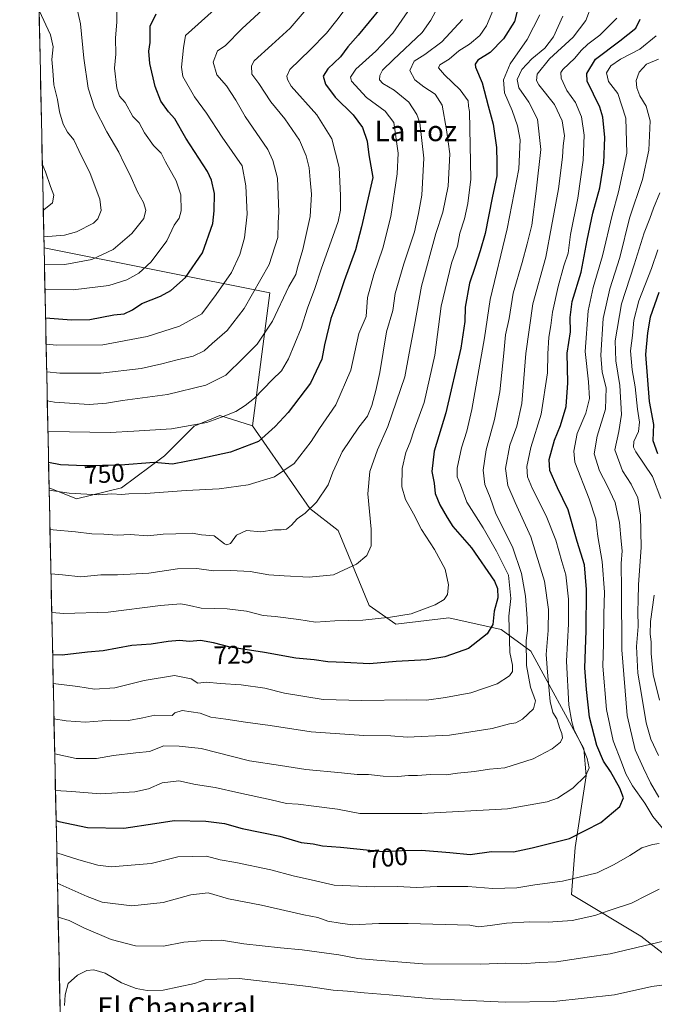
# Model space of a CAD drawing. Units: metres. Extents: x 644967 to 648433, y 4729953 to 4732339.
# Drawn here: x 644986 to 645235, y 4730816 to 4731202 of the extents above; entities that cross this region are included whole.
import ezdxf
from ezdxf.enums import TextEntityAlignment as Align

# ---------------------------------------------------------------- set-up
doc = ezdxf.new("R2010")
doc.units = ezdxf.units.M
doc.header["$MEASUREMENT"] = 0
for name, color, linetype, lineweight in [('Arbolado forestal CxS', 92, 'Continuous', 0), ('Curva de nivel maestra', 36, 'Continuous', 30), ('Curva de nivel normal', 36, 'Continuous', 0), ('Matorral CxS', 135, 'Continuous', 0), ('Municipio CxS', 142, 'Continuous', 0), ('Rótulo de curva de nivel directora', 19, 'Continuous', 0), ('Texto cartográfico', 19, 'Continuous', 0)]:
    doc.layers.add(name, color=color, linetype=linetype, lineweight=lineweight)
doc.styles.add('Arial', font='txt', dxfattribs={"height": 0.2})

# ---------------------------------------------------------------- blocks, each defined once
blk = doc.blocks.new('*U195')
at = {"layer": 'Curva de nivel normal', "color": 36, "linetype": 'Continuous', "lineweight": 0}
for points in [[(645236.9, 4731186.75, 690), (645232.24, 4731184.76, 690), (645229.27, 4731181.71, 690), (645228.2, 4731178.4, 690), (645228.38, 4731175.52, 690), (645229.58, 4731172.34, 690), (645232.1, 4731168.32, 690), (645233.6, 4731162.6, 690), (645233.13, 4731151.01, 690), (645230.67, 4731139.57, 690), (645225.6, 4731124.34, 690), (645221.74, 4731108.94, 690), (645217.76, 4731096.61, 690), (645215.19, 4731084.95, 690), (645214.23, 4731070.61, 690), (645214.85, 4731063.91, 690), (645216.39, 4731057.79, 690), (645216.07, 4731049.46, 690), (645212.86, 4731038.83, 690), (645211.74, 4731031.94, 690), (645213.72, 4731025.21, 690), (645216.95, 4731019.17, 690), (645219.85, 4731012.79, 690), (645220.87, 4731008.52, 690), (645221.6, 4731004.92, 690), (645222.25, 4730997.61, 690), (645222.64, 4730993.76, 690), (645222.21, 4730988.87, 690), (645222.36, 4730978.69, 690), (645222.5, 4730954.9, 690), (645224.65, 4730929.23, 690), (645227.72, 4730915.72, 690), (645231.06, 4730908.48, 690), (645233.81, 4730902.75, 690), (645237.09, 4730897.09, 690)], [(645237.16, 4730861.07, 690), (645232.53, 4730858.63, 690), (645226.28, 4730855.56, 690), (645217.95, 4730852.83, 690), (645211.98, 4730850.7, 690), (645203.08, 4730848.76, 690), (645193.68, 4730848.11, 690), (645186.3, 4730848.24, 690), (645177.26, 4730847.71, 690), (645170.86, 4730846.77, 690), (645166.35, 4730846.19, 690), (645162.95, 4730846.93, 690), (645138.7, 4730847.59, 690), (645127.26, 4730847.52, 690), (645116.85, 4730847.08, 690), (645112.04, 4730847.7, 690), (645107.2, 4730848.52, 690), (645103.23, 4730849.89, 690), (645097.74, 4730850.93, 690), (645081.23, 4730854.78, 690), (645068.17, 4730857.25, 690), (645060.29, 4730859.62, 690), (645053.47, 4730858.84, 690), (645042.59, 4730855.84, 690), (645030.32, 4730854.54, 690), (645018.66, 4730855.96, 690), (645012.82, 4730858.13, 690), (645002.25, 4730862.82, 690), (645001.11, 4730863.4, 690)]]:
    blk.add_polyline3d(points, dxfattribs=at)
blk = doc.blocks.new('*U197')
at = {"layer": 'Curva de nivel normal', "color": 36, "linetype": 'Continuous', "lineweight": 0}
blk.add_polyline3d([(644996.67, 4731074.98, 770), (645000.91, 4731074.5, 770), (645018.96, 4731074.67, 770), (645036.3, 4731077.9, 770), (645049, 4731081.99, 770), (645057.78, 4731086.76, 770), (645063.4, 4731094.4, 770), (645069.35, 4731103.03, 770), (645072.68, 4731110.13, 770), (645074.54, 4731116.6, 770), (645075.53, 4731125.94, 770), (645075.04, 4731137.1, 770), (645073.53, 4731144.85, 770), (645065.72, 4731156.12, 770), (645059.54, 4731165.62, 770), (645054.85, 4731171.94, 770), (645050.28, 4731179.94, 770), (645049.83, 4731183.6, 770), (645050.56, 4731191.27, 770), (645051.33, 4731196.07, 770), (645062.66, 4731206.07, 770)], dxfattribs=at)
blk = doc.blocks.new('*U200')
at = {"layer": 'Curva de nivel normal', "color": 36, "linetype": 'Continuous', "lineweight": 0}
blk.add_polyline3d([(645190.33, 4731204.13, 720), (645185.33, 4731194.43, 720), (645178.74, 4731184.94, 720), (645176.07, 4731178.6, 720), (645176.44, 4731173.6, 720), (645179.51, 4731166.6, 720), (645181.66, 4731160.56, 720), (645182.62, 4731155.12, 720), (645182.16, 4731143.78, 720), (645177.54, 4731120.19, 720), (645170.84, 4731092.46, 720), (645168.67, 4731077.36, 720), (645165.99, 4731062.61, 720), (645163.73, 4731049.28, 720), (645161.76, 4731040.74, 720), (645159.68, 4731034.21, 720), (645157.91, 4731026.24, 720), (645157.95, 4731022.89, 720), (645159.22, 4731019.66, 720), (645161.68, 4731012.95, 720), (645168.19, 4731002.81, 720), (645173.3, 4730993.74, 720), (645178.08, 4730984.32, 720), (645178.96, 4730975.12, 720), (645178.21, 4730968.23, 720), (645178.56, 4730953.95, 720), (645179.58, 4730948.95, 720), (645179.64, 4730946.4, 720), (645178.42, 4730944.71, 720), (645173.62, 4730941.66, 720), (645163.28, 4730938.06, 720), (645153.36, 4730936.3, 720), (645145.93, 4730935.16, 720), (645138.14, 4730935.32, 720), (645120.53, 4730935.07, 720), (645105.34, 4730935.48, 720), (645090.2, 4730937.97, 720), (645082.51, 4730939.88, 720), (645073.18, 4730941.27, 720), (645064.94, 4730941.81, 720), (645059.6, 4730942.26, 720), (645056.24, 4730941.9, 720), (645053.52, 4730943.52, 720), (645047.06, 4730944.86, 720), (645035.17, 4730942.96, 720), (645023.62, 4730940.09, 720), (645015.62, 4730939.47, 720), (645009.18, 4730940.52, 720), (644999.46745, 4730941.79757, 720)], dxfattribs=at)
blk = doc.blocks.new('*U201')
at = {"layer": 'Curva de nivel normal', "color": 36, "linetype": 'Continuous', "lineweight": 0}
for points in [[(644989.44, 4731420.12, 795), (644995.08, 4731419.07, 795), (645001.27, 4731419.03, 795), (645004.9, 4731418.64, 795), (645007.74, 4731418.74, 795), (645010.65, 4731418.36, 795), (645013.26, 4731418.48, 795), (645016.95, 4731417.92, 795), (645020.51, 4731416.3, 795), (645022.52, 4731416.73, 795), (645024.89, 4731419.14, 795), (645027.12, 4731420.31, 795), (645028.86, 4731419.21, 795), (645030.81, 4731415.24, 795), (645033.2, 4731413.52, 795), (645039.18, 4731412.58, 795), (645047.18, 4731412.58, 795), (645055.88, 4731410.7, 795), (645062.06, 4731411.62, 795), (645063.77, 4731411.07, 795), (645063.32, 4731408.66, 795), (645064.99, 4731407, 795), (645070.68, 4731404.75, 795), (645075.82, 4731403.5, 795), (645078.79, 4731402.58, 795), (645080.94, 4731402.75, 795), (645083.27, 4731402.16, 795), (645086.74, 4731401.52, 795), (645104.95, 4731393.68, 795), (645108.65, 4731390.82, 795), (645108.9, 4731388.23, 795), (645107.28, 4731384.32, 795), (645106.1, 4731379.84, 795), (645103.06, 4731374.07, 795), (645101.9, 4731369.6, 795), (645100.41, 4731366.28, 795), (645097.22, 4731362.31, 795), (645091.77, 4731348.96, 795), (645090.18, 4731341.64, 795), (645088.26, 4731333.86, 795), (645087.04, 4731325.6, 795), (645086.65, 4731321.27, 795), (645085.05, 4731314.8, 795), (645083.82, 4731309.17, 795), (645080.45, 4731299.03, 795), (645077.45, 4731291.27, 795), (645076.24, 4731285.94, 795), (645074.55, 4731280.94, 795), (645070.78, 4731277.6, 795), (645061.2, 4731272.94, 795), (645056.69, 4731270.46, 795), (645052.73, 4731269.15, 795), (645046.1, 4731266.57, 795), (645033.21, 4731262.35, 795), (645020.99, 4731258.78, 795), (645015.08, 4731256.79, 795), (645004.31, 4731250.24, 795), (644994.42, 4731242.6, 795), (644993.18, 4731241.44, 795)], [(644995.19, 4731145.74, 795), (644996.49, 4731142.6, 795), (644998.46, 4731136.8, 795), (644999.76, 4731133.39, 795), (644999.23, 4731130.37, 795), (644995.82, 4731127.66, 795), (644995.57, 4731127.59, 795)]]:
    blk.add_polyline3d(points, dxfattribs=at)
blk = doc.blocks.new('*U203')
at = {"layer": 'Curva de nivel normal', "color": 36, "linetype": 'Continuous', "lineweight": 0}
blk.add_polyline3d([(644997.14, 4731052.67, 760), (645000.02, 4731052.21, 760), (645013.55, 4731051.24, 760), (645020.34, 4731051.74, 760), (645026.59, 4731052.83, 760), (645044.33, 4731055.14, 760), (645059.36, 4731058.87, 760), (645067.24, 4731062.76, 760), (645074.16, 4731069.53, 760), (645079.5, 4731074.95, 760), (645085.47, 4731083.94, 760), (645091.96, 4731097.57, 760), (645094.64, 4731102.26, 760), (645095.24, 4731104.97, 760), (645097.4, 4731112.08, 760), (645100.3, 4731124.97, 760), (645100.85, 4731133.8, 760), (645100.25, 4731139.38, 760), (645099.9, 4731144.15, 760), (645098.75, 4731148.89, 760), (645096.04, 4731155.03, 760), (645090.34, 4731163.32, 760), (645084.8, 4731169.98, 760), (645080.1, 4731177.18, 760), (645077.38, 4731180.9, 760), (645077.27, 4731184.19, 760), (645078.24, 4731186.14, 760), (645085.28, 4731192.38, 760), (645092.38, 4731198.94, 760), (645097.95, 4731205.37, 760)], dxfattribs=at)
blk = doc.blocks.new('*U206')
at = {"layer": 'Curva de nivel normal', "color": 36, "linetype": 'Continuous', "lineweight": 0}
blk.add_polyline3d([(645160.01, 4731202.27, 735), (645151.95, 4731193.59, 735), (645145.24, 4731188.59, 735), (645141.04, 4731185.93, 735), (645139.3, 4731182.3, 735), (645141.27, 4731178.67, 735), (645144.86, 4731175.84, 735), (645149.31, 4731173.09, 735), (645152.05, 4731168.74, 735), (645153.76, 4731159.01, 735), (645155, 4731149.56, 735), (645154.38, 4731136.86, 735), (645152.26, 4731126.66, 735), (645149.62, 4731118.3, 735), (645143.98, 4731097.64, 735), (645141.18, 4731082.4, 735), (645139.14, 4731071.32, 735), (645137.34, 4731062.04, 735), (645130.72, 4731042.66, 735), (645126.73, 4731033.39, 735), (645123.69, 4731024.95, 735), (645122.86, 4731016.24, 735), (645124.23, 4731002.33, 735), (645124.13, 4730995.75, 735), (645122.45, 4730991.99, 735), (645118.4, 4730988.6, 735), (645113.56, 4730986.42, 735), (645109.42, 4730984.43, 735), (645099.83, 4730983.48, 735), (645090.04, 4730984.01, 735), (645084.05, 4730984.38, 735), (645076.77, 4730985.76, 735), (645069.12, 4730986.11, 735), (645062.34, 4730986, 735), (645055.81, 4730986.94, 735), (645048.19, 4730986.73, 735), (645036.95, 4730985.08, 735), (645024.7, 4730984.44, 735), (645018.09, 4730984.4, 735), (645010.24, 4730983.64, 735), (645003.1, 4730984.44, 735), (644998.565431, 4730984.811476, 735)], dxfattribs=at)
blk = doc.blocks.new('*U208')
at = {"layer": 'Curva de nivel normal', "color": 36, "linetype": 'Continuous', "lineweight": 0}
for points in [[(644989.05, 4731438.35, 790), (644994.31, 4731439.09, 790), (644998.1, 4731438.55, 790), (645002.83, 4731436.22, 790), (645007.48, 4731435.06, 790), (645012.34, 4731435.04, 790), (645018.25, 4731434.42, 790), (645022.19, 4731433.48, 790), (645027.16, 4731433.15, 790), (645033.46, 4731431.03, 790), (645039.69, 4731429.66, 790), (645043.22, 4731428.48, 790), (645047.34, 4731427.88, 790), (645053.63, 4731426.06, 790), (645062.28, 4731424.75, 790), (645069.32, 4731422.45, 790), (645077.23, 4731420.55, 790), (645084.73, 4731418.72, 790), (645091.66, 4731417.78, 790), (645100.63, 4731415.45, 790), (645108.95, 4731413.88, 790), (645116.2, 4731411.2, 790), (645120.09, 4731407.89, 790), (645121.09, 4731402.85, 790), (645118.76, 4731396.86, 790), (645114.96, 4731391.66, 790), (645111.52, 4731385.04, 790), (645110.06, 4731380.3, 790), (645107.72, 4731374.94, 790), (645104.53, 4731365.27, 790), (645101.61, 4731356.94, 790), (645099.24, 4731345.6, 790), (645097.49, 4731336.94, 790), (645095.94, 4731325.94, 790), (645094.5, 4731319.6, 790), (645093.15, 4731311.94, 790), (645090.53, 4731301.76, 790), (645086.53, 4731288.25, 790), (645080.57, 4731277, 790), (645076.87, 4731271.76, 790), (645066.33, 4731261.57, 790), (645057.51, 4731257.15, 790), (645040.65, 4731251.65, 790), (645034.06, 4731250.03, 790), (645027.64, 4731248.04, 790), (645021.04, 4731244.49, 790), (645015.05, 4731239.17, 790), (645009.68, 4731232.81, 790), (645005.05, 4731227.88, 790), (645000.28, 4731221.61, 790), (644993.96, 4731214.49, 790), (644993.76, 4731214.14, 790)], [(644993.93, 4731205.87, 790), (644998.36, 4731196.27, 790), (644999.46, 4731191.6, 790), (644998.89, 4731186.68, 790), (644999.27, 4731182.32, 790), (644999.76, 4731176.74, 790), (645001.12, 4731170.99, 790), (645001.91, 4731166.1, 790), (645003.37, 4731161.24, 790), (645005.06, 4731158.05, 790), (645007.5, 4731155.15, 790), (645009.46, 4731150.91, 790), (645013.98, 4731141.89, 790), (645017.77, 4731131.87, 790), (645018.29, 4731127.34, 790), (645017.02, 4731124.14, 790), (645015.29, 4731122.34, 790), (645008.61, 4731119, 790), (645003.88, 4731117.73, 790), (644995.79, 4731117.07, 790)]]:
    blk.add_polyline3d(points, dxfattribs=at)
blk = doc.blocks.new('*U210')
at = {"layer": 'Curva de nivel normal', "color": 36, "linetype": 'Continuous', "lineweight": 0}
blk.add_polyline3d([(645220.52, 4731202.88, 705), (645213.92, 4731196.15, 705), (645209.24, 4731192.6, 705), (645206.62, 4731190.14, 705), (645204.09, 4731187.1, 705), (645199.35, 4731182.72, 705), (645198.61, 4731181.54, 705), (645198.75, 4731179.24, 705), (645200.95, 4731174.46, 705), (645204.36, 4731169.72, 705), (645206.77, 4731164.09, 705), (645207.78, 4731157, 705), (645207.32, 4731147.12, 705), (645205.28, 4731132.27, 705), (645202.42, 4731117.94, 705), (645201.51, 4731110.6, 705), (645199.84, 4731105.6, 705), (645197.5, 4731097.58, 705), (645195.28, 4731087.5, 705), (645194.7, 4731082.22, 705), (645193.89, 4731077.66, 705), (645193.47, 4731071.17, 705), (645193.34, 4731063.67, 705), (645190.87, 4731047.48, 705), (645186.82, 4731034.41, 705), (645185.27, 4731026.89, 705), (645185.54, 4731022.86, 705), (645187.51, 4731018.17, 705), (645192.84, 4731007.5, 705), (645196.7, 4730998.03, 705), (645198.96, 4730989.62, 705), (645200.52, 4730984.36, 705), (645201.66, 4730974.88, 705), (645201.66, 4730965.18, 705), (645200.87, 4730950.56, 705), (645201.77, 4730933.2, 705), (645202.86, 4730926.69, 705), (645203.8, 4730923.37, 705), (645206.95, 4730917.23, 705), (645208.99, 4730912.35, 705), (645209.74, 4730908.61, 705), (645208.44, 4730905.61, 705), (645203.31, 4730900.61, 705), (645197.27, 4730896.78, 705), (645193.22, 4730895.28, 705), (645177.62, 4730892.56, 705), (645144.02, 4730890.68, 705), (645119.73, 4730890.78, 705), (645110.95, 4730892.38, 705), (645101.68, 4730893.55, 705), (645095.54, 4730894.42, 705), (645091.01, 4730894.64, 705), (645084.95, 4730896.06, 705), (645072.28, 4730898.8, 705), (645062.95, 4730900.98, 705), (645055.28, 4730902.17, 705), (645048.75, 4730903.54, 705), (645042.14, 4730902.75, 705), (645036.87, 4730900.47, 705), (645031.44, 4730899.22, 705), (645017.84, 4730898.47, 705), (645006.8, 4730899.42, 705), (645000.35, 4730899.81, 705)], dxfattribs=at)
blk = doc.blocks.new('*U213')
at = {"layer": 'Curva de nivel normal', "color": 36, "linetype": 'Continuous', "lineweight": 0}
blk.add_polyline3d([(644996.2256, 4731096.3901, 780), (645007.28, 4731096.25, 780), (645021.29, 4731097.98, 780), (645028.31, 4731100.22, 780), (645033.04, 4731102.79, 780), (645037.93, 4731107.29, 780), (645044.01, 4731115.49, 780), (645046.89, 4731121.6, 780), (645048.82, 4731124.35, 780), (645049.68, 4731127.29, 780), (645049.56, 4731133.54, 780), (645047.76, 4731138.95, 780), (645043.51, 4731146.5, 780), (645041.83, 4731149.83, 780), (645038.81, 4731152.83, 780), (645035.3, 4731157.89, 780), (645033.22, 4731161.73, 780), (645030.76, 4731164.24, 780), (645027.63, 4731169.7, 780), (645025.52, 4731172.28, 780), (645024.46, 4731175.36, 780), (645023.57, 4731183.21, 780), (645023.98, 4731188.73, 780), (645023.94, 4731195.04, 780), (645024.42, 4731201.4, 780), (645024.43, 4731205.48, 780)], dxfattribs=at)
blk = doc.blocks.new('*U217')
at = {"layer": 'Curva de nivel normal', "color": 36, "linetype": 'Continuous', "lineweight": 0}
blk.add_polyline3d([(645138.56, 4731205.5, 745), (645132.68, 4731196.99, 745), (645126.03, 4731189.9, 745), (645118.24, 4731182.86, 745), (645116.12, 4731179.67, 745), (645116.48, 4731178.07, 745), (645122.38, 4731171.77, 745), (645129.71, 4731166.36, 745), (645133.04, 4731161.86, 745), (645134.73, 4731149.88, 745), (645134.38, 4731141.7, 745), (645131.97, 4731124.98, 745), (645128.81, 4731112.53, 745), (645125.26, 4731102.29, 745), (645122.82, 4731093.28, 745), (645122.25, 4731085.74, 745), (645119.31, 4731079.1, 745), (645116.23, 4731064.74, 745), (645110.32, 4731051.05, 745), (645103.87, 4731041.76, 745), (645100.7, 4731036.66, 745), (645093.99, 4731028.03, 745), (645086.26, 4731022.81, 745), (645075.96, 4731019.68, 745), (645064.57, 4731018.16, 745), (645051.56, 4731017.54, 745), (645035.62, 4731016.3, 745), (645029.19, 4731016.12, 745), (645026.23, 4731015.94, 745), (645022.52, 4731016.21, 745), (645017.28, 4731015.74, 745), (645005.78, 4731016.48, 745), (644997.8773, 4731017.6281, 745)], dxfattribs=at)
blk = doc.blocks.new('*U221')
at = {"layer": 'Curva de nivel normal', "color": 36, "linetype": 'Continuous', "lineweight": 0}
for points in [[(645236.63, 4731111.94, 680), (645234.11, 4731104.6, 680), (645229.21, 4731091.95, 680), (645227.21, 4731084.31, 680), (645226.74, 4731078.38, 680), (645225.91, 4731072.32, 680), (645226.52, 4731064.86, 680), (645227.74, 4731058.22, 680), (645228.65, 4731049.43, 680), (645229.48, 4731044.36, 680), (645229.06, 4731040.62, 680), (645227.18, 4731036.7, 680), (645227.07, 4731034.47, 680), (645228.07, 4731032.61, 680), (645234.56, 4731022.95, 680), (645237.81, 4731014.29, 680)], [(645235.27, 4730976.37, 680), (645233.82, 4730966.06, 680), (645233.64, 4730961.08, 680), (645234.1, 4730958.04, 680), (645234.05, 4730953.51, 680), (645234.81, 4730945.31, 680), (645237.25, 4730935.25, 680)], [(645239.16, 4730823.55, 680), (645234.32, 4730822.82, 680), (645219.64, 4730819.63, 680), (645195.91, 4730816.92, 680), (645176.92, 4730816.66, 680), (645148.33, 4730818.02, 680), (645131.29, 4730819.62, 680), (645121.49, 4730820.31, 680), (645114.93, 4730821.05, 680), (645109.27, 4730821.36, 680), (645099.56, 4730822.82, 680), (645072.44, 4730825.95, 680), (645059.38, 4730825.57, 680), (645054.95, 4730824.04, 680), (645042.6, 4730821.43, 680), (645036.27, 4730821.26, 680), (645032, 4730821.99, 680), (645026.31, 4730824.3, 680), (645019.8, 4730828.02, 680), (645015.35, 4730829.44, 680), (645012.62, 4730829.16, 680), (645008.93, 4730827.31, 680), (645005.38, 4730824, 680), (645004.18, 4730819.54, 680), (645003.84, 4730815.37, 680)]]:
    blk.add_polyline3d(points, dxfattribs=at)
blk = doc.blocks.new('*U229')
at = {"layer": 'Curva de nivel normal', "color": 36, "linetype": 'Continuous', "lineweight": 0}
for points in [[(645001.39, 4730850.05, 685), (645005.66, 4730848.72, 685), (645011.54, 4730845.81, 685), (645022.16, 4730841.26, 685), (645031.78, 4730838.75, 685), (645042.69, 4730838.69, 685), (645050.71, 4730840.19, 685), (645057.43, 4730840.75, 685), (645065.43, 4730841.05, 685), (645074.28, 4730839.61, 685), (645088.64, 4730837.96, 685), (645097.09, 4730837.24, 685), (645111.5, 4730835.28, 685), (645118.96, 4730833.8, 685), (645126.44, 4730833.17, 685), (645144.49, 4730831.79, 685), (645167.28, 4730831.61, 685), (645176.95, 4730831.98, 685), (645183.28, 4730831.67, 685), (645190.28, 4730832.22, 685), (645196.95, 4730832.48, 685), (645208.95, 4730834.29, 685), (645217.95, 4730835.7, 685), (645233.95, 4730839.46, 685), (645241.62, 4730841.29, 685)], [(645236.95, 4730913.52, 685), (645233.9, 4730919.94, 685), (645232.12, 4730926.28, 685), (645230.09, 4730938.28, 685), (645228.8, 4730945.78, 685), (645228.29, 4730956.26, 685), (645228.96, 4730964.11, 685), (645228.82, 4730969.99, 685), (645229, 4730974.45, 685), (645229.04, 4730980.58, 685), (645230.07, 4730995.12, 685), (645229.83, 4731007.82, 685), (645228.78, 4731014.56, 685), (645226.17, 4731019.98, 685), (645222.81, 4731025.22, 685), (645219.84, 4731033.5, 685), (645221.29, 4731040.62, 685), (645222.36, 4731047.35, 685), (645221.71, 4731058.7, 685), (645220.13, 4731068.35, 685), (645219.97, 4731076.22, 685), (645222.36, 4731090.8, 685), (645227.36, 4731106.07, 685), (645231.31, 4731118.6, 685), (645233.51, 4731124.27, 685), (645234.94, 4731128.28, 685), (645237.47, 4731134.32, 685)]]:
    blk.add_polyline3d(points, dxfattribs=at)
blk = doc.blocks.new('*U235')
at = {"layer": 'Curva de nivel normal', "color": 36, "linetype": 'Continuous', "lineweight": 0}
blk.add_polyline3d([(645172.57, 4731207.32, 730), (645169.4, 4731199.8, 730), (645166.85, 4731195.99, 730), (645162.75, 4731192.6, 730), (645158.58, 4731189.98, 730), (645154.76, 4731186.77, 730), (645151.08, 4731184.53, 730), (645150.55, 4731183.31, 730), (645152.96, 4731180.62, 730), (645159.1, 4731174.75, 730), (645162.28, 4731170.36, 730), (645162.42, 4731168.27, 730), (645162.78, 4731166.27, 730), (645163.24, 4731139.73, 730), (645162.17, 4731130.15, 730), (645160.78, 4731124.14, 730), (645159.02, 4731118.53, 730), (645158.02, 4731113.38, 730), (645155.76, 4731106.75, 730), (645151.64, 4731089.84, 730), (645149.19, 4731070.62, 730), (645144.99, 4731051.96, 730), (645141.05, 4731041.28, 730), (645139.48, 4731036.4, 730), (645137.75, 4731032.41, 730), (645136.38, 4731026.06, 730), (645136.18, 4731018.95, 730), (645137.64, 4731013.96, 730), (645140.76, 4731008.38, 730), (645143.9, 4731002.16, 730), (645149.08, 4730994.33, 730), (645153.26, 4730986.59, 730), (645154.55, 4730980.53, 730), (645154.09, 4730976.66, 730), (645152.82, 4730974.7, 730), (645149.28, 4730972.66, 730), (645139.9, 4730969.12, 730), (645131.75, 4730967.76, 730), (645120.87, 4730966.54, 730), (645109.95, 4730966.28, 730), (645102.4, 4730965.82, 730), (645095.8, 4730966.84, 730), (645086.57, 4730967.99, 730), (645081.77, 4730968.43, 730), (645075.25, 4730970.08, 730), (645067.74, 4730971.09, 730), (645057.44, 4730971.32, 730), (645052.87, 4730972.39, 730), (645049.47, 4730972.98, 730), (645041.56, 4730972.4, 730), (645021, 4730969.79, 730), (645003.65, 4730969.23, 730), (644998.88, 4730969.66, 730)], dxfattribs=at)
blk = doc.blocks.new('*U237')
at = {"layer": 'Curva de nivel normal', "color": 36, "linetype": 'Continuous', "lineweight": 0}
blk.add_polyline3d([(645152.84, 4731211.82, 740), (645147.65, 4731202.11, 740), (645144.15, 4731197.22, 740), (645132.87, 4731186.52, 740), (645128.68, 4731182.42, 740), (645127.61, 4731180.31, 740), (645127.41, 4731178.63, 740), (645128.8, 4731177.25, 740), (645133.2, 4731174.66, 740), (645138.94, 4731169.88, 740), (645142.11, 4731165.11, 740), (645143.27, 4731161.84, 740), (645144.79, 4731147.94, 740), (645144.08, 4731133.4, 740), (645142.78, 4731126.14, 740), (645141.19, 4731118.94, 740), (645137, 4731106.47, 740), (645133.65, 4731094.75, 740), (645132.75, 4731088.15, 740), (645130.27, 4731079.69, 740), (645127.63, 4731063.75, 740), (645126, 4731056.73, 740), (645124.52, 4731050.79, 740), (645122.8, 4731046.61, 740), (645119.36, 4731042.36, 740), (645112.88, 4731032.62, 740), (645110.73, 4731028.14, 740), (645109.14, 4731024.7, 740), (645107.3, 4731019.72, 740), (645102.77, 4731012.95, 740), (645098.3, 4731008.65, 740), (645095.14, 4731006.33, 740), (645092.95, 4731003.91, 740), (645090.95, 4731002.36, 740), (645088.95, 4731002.04, 740), (645086.28, 4731002.09, 740), (645080.95, 4731001.32, 740), (645075.29, 4731001.83, 740), (645071.3, 4730999.96, 740), (645068.96, 4730996.74, 740), (645067.52, 4730996.12, 740), (645066.62, 4730996.59, 740), (645062.62, 4730999.72, 740), (645057.62, 4731000.12, 740), (645053.93, 4731000.72, 740), (645047.55, 4731000.42, 740), (645042.6, 4731000.36, 740), (645036.62, 4730999.7, 740), (645029.62, 4731000.19, 740), (645024.62, 4730999.98, 740), (645019.27, 4731000.38, 740), (645014.56, 4731000.46, 740), (645008.27, 4731001.28, 740), (644999.42, 4731002.04, 740), (644998.2, 4731002.17, 740)], dxfattribs=at)
blk = doc.blocks.new('*U243')
at = {"layer": 'Curva de nivel normal', "color": 36, "linetype": 'Continuous', "lineweight": 0}
for points in [[(645000.86, 4730875.25, 695), (645009.5, 4730872.49, 695), (645016.93, 4730870.42, 695), (645022.18, 4730869.84, 695), (645037.86, 4730871.11, 695), (645048.41, 4730873.74, 695), (645059.62, 4730874.02, 695), (645064.91, 4730872.53, 695), (645071.12, 4730871.46, 695), (645084.89, 4730868.64, 695), (645093.56, 4730866.24, 695), (645102.32, 4730864.3, 695), (645109.66, 4730862.58, 695), (645125.67, 4730861.95, 695), (645134.54, 4730862.11, 695), (645141.98, 4730861.64, 695), (645150.1, 4730862.1, 695), (645162.14, 4730862.13, 695), (645171.96, 4730861.29, 695), (645181.28, 4730861.61, 695), (645188.38, 4730862.71, 695), (645199.3, 4730864.18, 695), (645212.85, 4730867.41, 695), (645219.48, 4730870.67, 695), (645225.63, 4730874.22, 695), (645230.38, 4730877.29, 695), (645234.54, 4730878.63, 695), (645237.19, 4730878.96, 695)], [(645238.48, 4730884.96, 695), (645234.7, 4730889.49, 695), (645231.52, 4730894.82, 695), (645226.7, 4730901.61, 695), (645224.13, 4730906.28, 695), (645222.4, 4730910.93, 695), (645219.09, 4730919.23, 695), (645216.57, 4730931.6, 695), (645215.13, 4730948.54, 695), (645215.4, 4730957.26, 695), (645215.42, 4730968.95, 695), (645215.68, 4730977.62, 695), (645214.79, 4730989.62, 695), (645213.12, 4730999.5, 695), (645212.34, 4731006.25, 695), (645209.65, 4731014.18, 695), (645204.13, 4731028.55, 695), (645203.66, 4731032.87, 695), (645204.97, 4731039.85, 695), (645208.38, 4731047.81, 695), (645209.87, 4731053.55, 695), (645209.48, 4731060.14, 695), (645208.08, 4731071.99, 695), (645209.34, 4731087.98, 695), (645211.28, 4731097.18, 695), (645214.93, 4731109.55, 695), (645218.71, 4731125.6, 695), (645221.27, 4731134.67, 695), (645224.46, 4731149.86, 695), (645224.14, 4731163.67, 695), (645220.91, 4731173.23, 695), (645217.33, 4731177.97, 695), (645216.55, 4731181.37, 695), (645218.16, 4731184.16, 695), (645221.97, 4731186.7, 695), (645229.65, 4731190.63, 695), (645236, 4731195.96, 695)]]:
    blk.add_polyline3d(points, dxfattribs=at)
blk = doc.blocks.new('*U244')
at = {"layer": 'Curva de nivel normal', "color": 36, "linetype": 'Continuous', "lineweight": 0}
blk.add_polyline3d([(644996.9, 4731064.03, 765), (645002.08, 4731063.47, 765), (645018.11, 4731063.55, 765), (645033.95, 4731065.39, 765), (645042.06, 4731067.14, 765), (645048.05, 4731068.82, 765), (645054.39, 4731070.18, 765), (645058.62, 4731072.25, 765), (645061.78, 4731075.18, 765), (645067.65, 4731080.34, 765), (645074.43, 4731088.94, 765), (645084.18, 4731106.13, 765), (645087.64, 4731116.79, 765), (645087.69, 4731122.48, 765), (645087.97, 4731126.8, 765), (645087.47, 4731140.12, 765), (645085.64, 4731147.03, 765), (645083.62, 4731151.25, 765), (645074.77, 4731164.21, 765), (645071.14, 4731170.66, 765), (645067.41, 4731176.28, 765), (645063.6, 4731180.58, 765), (645062.2, 4731185.57, 765), (645063.86, 4731190.03, 765), (645066.95, 4731192.03, 765), (645073.62, 4731198.79, 765), (645083.13, 4731207.62, 765)], dxfattribs=at)
blk = doc.blocks.new('*U247')
at = {"layer": 'Curva de nivel maestra', "color": 36, "linetype": 'Continuous', "lineweight": 30}
blk.add_polyline3d([(645127.78, 4731206.63, 750), (645119.1, 4731196.12, 750), (645115.07, 4731191.6, 750), (645112.17, 4731187.74, 750), (645107.14, 4731182.91, 750), (645105.3, 4731180.1, 750), (645106.28, 4731176.94, 750), (645110.12, 4731171.9, 750), (645117.16, 4731164.98, 750), (645120.84, 4731159.96, 750), (645122.57, 4731154.57, 750), (645123.22, 4731149.21, 750), (645124.79, 4731140.27, 750), (645120.46, 4731120.95, 750), (645118.04, 4731111.95, 750), (645113.54, 4731099.82, 750), (645111.14, 4731092.28, 750), (645108.43, 4731085.03, 750), (645105.94, 4731074.61, 750), (645104.84, 4731069.03, 750), (645100.44, 4731059.61, 750), (645091.67, 4731048.12, 750), (645086.52, 4731042.65, 750), (645079.95, 4731036.77, 750), (645068.95, 4731032.51, 750), (645056.95, 4731029.97, 750), (645046.28, 4731027.86, 750), (645039.1, 4731028.49, 750), (645025.88, 4731027.48, 750), (645011.77, 4731027.11, 750), (645002.28, 4731027.58, 750), (644997.65, 4731028.43, 750)], dxfattribs=at)
blk = doc.blocks.new('*U249')
at = {"layer": 'Curva de nivel maestra', "color": 36, "linetype": 'Continuous', "lineweight": 30}
blk.add_polyline3d([(644996.46, 4731085.29, 775), (645006.59, 4731084.44, 775), (645013.81, 4731084.59, 775), (645023.26, 4731086.38, 775), (645027.35, 4731086.82, 775), (645030.55, 4731088.36, 775), (645034.24, 4731090.82, 775), (645041.53, 4731093.78, 775), (645045.62, 4731096.03, 775), (645051.34, 4731101.07, 775), (645058.08, 4731110.7, 775), (645062.13, 4731122.21, 775), (645062.57, 4731127.28, 775), (645062.67, 4731134.09, 775), (645061.61, 4731139.25, 775), (645059.97, 4731142.63, 775), (645051.46, 4731155.78, 775), (645047.17, 4731163.38, 775), (645044.72, 4731166.14, 775), (645041.74, 4731170.25, 775), (645039.41, 4731175.98, 775), (645037.32, 4731185.03, 775), (645036.97, 4731189.94, 775), (645037.47, 4731193.29, 775), (645037.55, 4731199.69, 775), (645039.82, 4731204.53, 775)], dxfattribs=at)
blk = doc.blocks.new('*U250')
at = {"layer": 'Curva de nivel maestra', "color": 36, "linetype": 'Continuous', "lineweight": 30}
blk.add_polyline3d([(645237.02, 4731095.19, 675), (645233.61, 4731085.49, 675), (645232.65, 4731079.34, 675), (645231.84, 4731070.84, 675), (645233.27, 4731052.38, 675), (645235.01, 4731043.44, 675), (645234.74, 4731037.07, 675), (645236.51, 4731032.06, 675)], dxfattribs=at)
blk = doc.blocks.new('*U251')
at = {"layer": 'Curva de nivel maestra', "color": 36, "linetype": 'Continuous', "lineweight": 30}
blk.add_polyline3d([(645182.49, 4731209.78, 725), (645180.38, 4731201.48, 725), (645176.1, 4731194.72, 725), (645170.88, 4731189.4, 725), (645166.08, 4731186.39, 725), (645164.93, 4731184.74, 725), (645165.12, 4731183.6, 725), (645167.71, 4731177.47, 725), (645170.1, 4731168.4, 725), (645172.03, 4731161.26, 725), (645173.35, 4731152.09, 725), (645173.46, 4731146.24, 725), (645173.52, 4731140.98, 725), (645171.64, 4731132.39, 725), (645168.88, 4731118.38, 725), (645166.9, 4731111.55, 725), (645164.9, 4731104.94, 725), (645162.77, 4731098.9, 725), (645161.13, 4731089.46, 725), (645160.95, 4731083.84, 725), (645159.36, 4731073.32, 725), (645153.46, 4731047.92, 725), (645148.9, 4731032.96, 725), (645148.03, 4731024.97, 725), (645148.87, 4731020.39, 725), (645149.35, 4731016.27, 725), (645151.08, 4731011.8, 725), (645153.95, 4731006.93, 725), (645156.27, 4731003.38, 725), (645163.56, 4730995.03, 725), (645172.52, 4730981.89, 725), (645173.81, 4730979.01, 725), (645173.91, 4730975.39, 725), (645172.41, 4730970.16, 725), (645171.88, 4730964.95, 725), (645169.71, 4730961.25, 725), (645162.35, 4730955.54, 725), (645158.28, 4730953.99, 725), (645153.06, 4730952.17, 725), (645146.09, 4730951.02, 725), (645134.03, 4730950.36, 725), (645123.52, 4730949.52, 725), (645113.75, 4730950.03, 725), (645107.13, 4730950.19, 725), (645101.81, 4730951.07, 725), (645094.68, 4730951.67, 725), (645082.36, 4730953.97, 725), (645068.86, 4730955.98, 725), (645062.31, 4730957.7, 725), (645057.21, 4730958.62, 725), (645052.95, 4730958.28, 725), (645048.98, 4730958.58, 725), (645044.5, 4730958.24, 725), (645037.88, 4730957.21, 725), (645030.35, 4730956.63, 725), (645019.11, 4730954.59, 725), (645012.95, 4730954.06, 725), (645002.95, 4730952.84, 725), (644999.23, 4730953.02, 725)], dxfattribs=at)
blk = doc.blocks.new('*U253')
at = {"layer": 'Curva de nivel maestra', "color": 36, "linetype": 'Continuous', "lineweight": 30}
blk.add_polyline3d([(645000.6, 4730887.99, 700), (645001.63, 4730887.61, 700), (645012.9, 4730885.23, 700), (645027.21, 4730884.98, 700), (645039.33, 4730886.79, 700), (645046.95, 4730888.01, 700), (645059.28, 4730887.76, 700), (645066.62, 4730886.76, 700), (645073.54, 4730884.81, 700), (645088.33, 4730881.87, 700), (645096.68, 4730879.37, 700), (645101.48, 4730878.84, 700), (645105.08, 4730878.1, 700), (645112.11, 4730877.54, 700), (645128.72, 4730875.88, 700), (645136.29, 4730876.16, 700), (645143.96, 4730876.36, 700), (645155.1, 4730875.48, 700), (645163.03, 4730874.69, 700), (645171.34, 4730875.83, 700), (645179.97, 4730875.72, 700), (645187.31, 4730877.23, 700), (645202.06, 4730880.97, 700), (645214.34, 4730887.19, 700), (645221.78, 4730893.49, 700), (645223.19, 4730896.83, 700), (645221.8, 4730900.68, 700), (645218.07, 4730907.26, 700), (645215.32, 4730911.22, 700), (645212.67, 4730917.41, 700), (645209.82, 4730928.54, 700), (645208.65, 4730939.34, 700), (645208.04, 4730947.91, 700), (645208.59, 4730962.48, 700), (645208.73, 4730978.58, 700), (645207.84, 4730988.3, 700), (645205.06, 4730997.5, 700), (645201.53, 4731009.86, 700), (645197.28, 4731018.48, 700), (645194.28, 4731025.3, 700), (645194.02, 4731029.61, 700), (645196.06, 4731037.28, 700), (645198.42, 4731042.98, 700), (645200.63, 4731050.5, 700), (645201.3, 4731059.74, 700), (645201.04, 4731071.37, 700), (645202.34, 4731079.75, 700), (645202.3, 4731085.4, 700), (645203.06, 4731091.62, 700), (645206.51, 4731103.18, 700), (645208.96, 4731115.76, 700), (645211.18, 4731126.3, 700), (645213.87, 4731136.28, 700), (645215.52, 4731146.13, 700), (645215.89, 4731156.08, 700), (645215.1, 4731163.99, 700), (645213.92, 4731167.92, 700), (645208.89, 4731178.09, 700), (645208.85, 4731181.13, 700), (645212.2, 4731186.77, 700), (645221.73, 4731193.92, 700), (645228.05, 4731198.87, 700), (645229.69, 4731202.41, 700)], dxfattribs=at)

msp = doc.modelspace()

# ---------------------------------------------------------------- linework, layer by layer
at = {"layer": 'Arbolado forestal CxS', "color": 92, "linetype": 'Continuous', "lineweight": 0}
for points in [[(645263.08, 4730793.99, 667.75), (645248.8, 4730827.88, 679.09), (645229.97, 4730842.59, 685.06), (645202.84, 4730858.98, 692.01), (645204.23, 4730877.44, 697.69), (645208.52, 4730905.5, 703.77), (645207.59, 4730916.27, 703.7), (645186.83, 4730954.43, 712.2), (645175.16, 4730962.99, 720.62), (645154.72, 4730967.5, 727.28), (645133.83, 4730965, 728.29), (645123.46, 4730972.33, 730.56), (645111.21, 4731001.84, 736.75), (645100.17, 4731010.42, 739.23), (645077.67, 4731042.81, 750.94), (645084.47, 4731095.08, 760.92), (644995.88, 4731112.75, 786.37), (644986.32, 4731568.96, 758.88)], [(644986.32, 4731568.96, 758.88), (644995.88, 4731112.75, 786.37)], [(644995.88, 4731112.75, 786.37), (645084.47, 4731095.08, 760.92), (645077.67, 4731042.81, 750.94)], [(645002.91, 4730777.67, 686.42), (644997.86, 4731018.52, 744.67), (645008.61, 4731014.2, 743.82), (645026.28, 4731018.51, 744.73), (645043.07, 4731031.04, 749.94), (645054.81, 4731042.8, 753.89), (645064.86, 4731046.9, 753.99), (645077.67, 4731042.81, 750.94), (645100.17, 4731010.42, 739.23), (645111.21, 4731001.84, 736.75), (645123.46, 4730972.33, 730.56), (645133.83, 4730965, 728.29), (645154.72, 4730967.5, 727.28), (645175.16, 4730962.99, 720.62), (645186.83, 4730954.43, 712.2), (645207.59, 4730916.27, 703.7), (645208.52, 4730905.5, 703.77), (645204.23, 4730877.44, 697.69), (645202.84, 4730858.98, 692.01), (645229.97, 4730842.59, 685.06), (645248.8, 4730827.88, 679.09), (645263.08, 4730793.99, 667.75)], [(644997.86, 4731018.52, 744.67), (645008.61, 4731014.2, 743.82), (645026.28, 4731018.51, 744.73), (645043.07, 4731031.04, 749.94), (645054.81, 4731042.8, 753.89), (645064.86, 4731046.9, 753.99), (645077.67, 4731042.81, 750.94)], [(645077.67, 4731042.81, 750.94), (645100.17, 4731010.42, 739.23), (645111.21, 4731001.84, 736.75), (645123.46, 4730972.33, 730.56), (645133.83, 4730965, 728.29), (645154.72, 4730967.5, 727.28), (645175.16, 4730962.99, 720.62), (645186.83, 4730954.43, 712.2), (645207.59, 4730916.27, 703.7), (645208.52, 4730905.5, 703.77), (645204.23, 4730877.44, 697.69), (645202.84, 4730858.98, 692.01), (645229.97, 4730842.59, 685.06), (645248.8, 4730827.88, 679.09), (645263.08, 4730793.99, 667.75), (645273.64, 4730756.82, 654.37), (645283.87, 4730731.7, 644.71), (645299.74, 4730706.34, 636.39)], [(645077.67, 4731042.81, 750.94), (645100.17, 4731010.42, 739.23), (645111.21, 4731001.84, 736.75), (645123.46, 4730972.33, 730.56), (645133.83, 4730965, 728.29), (645154.72, 4730967.5, 727.28), (645175.16, 4730962.99, 720.62), (645186.83, 4730954.43, 712.2), (645207.59, 4730916.27, 703.7), (645208.52, 4730905.5, 703.77), (645204.23, 4730877.44, 697.69), (645202.84, 4730858.98, 692.01), (645229.97, 4730842.59, 685.06), (645248.8, 4730827.88, 679.09), (645263.08, 4730793.99, 667.75), (645273.64, 4730756.82, 654.37), (645283.87, 4730731.7, 644.71), (645299.74, 4730706.34, 636.39)], [(644997.86, 4731018.52, 744.67), (645002.91, 4730777.67, 686.42)]]:
    msp.add_polyline3d(points, dxfattribs=at)
at = {"layer": 'Curva de nivel normal', "color": 36, "linetype": 'Continuous', "lineweight": 0}
for points in [[(645008.56, 4731207.52, 785), (645010.14, 4731200.66, 785), (645011.44, 4731187.2, 785), (645013.11, 4731175.43, 785), (645015.7, 4731167.68, 785), (645020.54, 4731158.19, 785), (645025.23, 4731150.22, 785), (645027.14, 4731146.05, 785), (645029.54, 4731141.53, 785), (645032.5, 4731134.74, 785), (645034.89, 4731130.54, 785), (645035.84, 4731127.5, 785), (645034.95, 4731124.29, 785), (645030.35, 4731118.28, 785), (645022.94, 4731112.06, 785), (645014.56, 4731108.17, 785), (645004.06, 4731106.22, 785), (644996.02, 4731106.04, 785)], [(645000.05, 4730914.19, 710), (645008.42, 4730912.37, 710), (645016.45, 4730912.28, 710), (645023.1, 4730913.48, 710), (645031.82, 4730914.56, 710), (645037.26, 4730915.02, 710), (645042.86, 4730917.27, 710), (645048.82, 4730917.15, 710), (645057.52, 4730916.26, 710), (645076.51, 4730911.4, 710), (645088.62, 4730909.55, 710), (645098.62, 4730907.95, 710), (645112.55, 4730906.72, 710), (645118.68, 4730906.07, 710), (645123.16, 4730905.99, 710), (645128.94, 4730905.42, 710), (645134.62, 4730905.27, 710), (645138.8, 4730905.6, 710), (645142.35, 4730905.6, 710), (645147.44, 4730906.1, 710), (645153.61, 4730905.94, 710), (645158.1, 4730906.57, 710), (645164.68, 4730907.24, 710), (645170.62, 4730908.08, 710), (645176.62, 4730908.67, 710), (645187.78, 4730912.21, 710), (645195.26, 4730916.06, 710), (645198.53, 4730918.73, 710), (645199.3, 4730920.39, 710), (645199.03, 4730922.16, 710), (645198.23, 4730924.15, 710), (645197.06, 4730927.86, 710), (645195.4, 4730930.4, 710), (645194.47, 4730934.64, 710), (645193.37, 4730946.2, 710), (645192.82, 4730953.1, 710), (645193.66, 4730962.49, 710), (645193.8, 4730970.77, 710), (645192.14, 4730981.95, 710), (645186.82, 4730999.28, 710), (645180.64, 4731012.76, 710), (645177.86, 4731019.4, 710), (645176.86, 4731026.18, 710), (645178.56, 4731035.22, 710), (645181.37, 4731042.7, 710), (645183.29, 4731051.62, 710), (645184.86, 4731071.23, 710), (645187.57, 4731090.71, 710), (645192.67, 4731109.03, 710), (645194.93, 4731121.06, 710), (645197.74, 4731135.85, 710), (645199.21, 4731148.31, 710), (645199.45, 4731152.77, 710), (645200.04, 4731156.71, 710), (645199.16, 4731162.54, 710), (645196.05, 4731168.93, 710), (645189.97, 4731176.66, 710), (645189.01, 4731178.33, 710), (645189.29, 4731180.87, 710), (645194.12, 4731186.92, 710), (645203.5, 4731195.44, 710), (645208.36, 4731201.99, 710), (645210.92, 4731208.54, 710)], [(644997.4, 4731040.61, 755), (645005.85, 4731040.47, 755), (645021.77, 4731040.26, 755), (645031.08, 4731040.75, 755), (645045.82, 4731041.75, 755), (645059.72, 4731044.13, 755), (645065.54, 4731046.28, 755), (645071.04, 4731048.44, 755), (645074.79, 4731050.91, 755), (645078.44, 4731053.77, 755), (645085.36, 4731060.95, 755), (645089.04, 4731064.4, 755), (645091.78, 4731069.22, 755), (645096.71, 4731081.2, 755), (645099.19, 4731089.01, 755), (645102.03, 4731096.75, 755), (645104.6, 4731104.35, 755), (645111.26, 4731123.1, 755), (645112.22, 4731127.44, 755), (645112.22, 4731133.3, 755), (645111.58, 4731144.27, 755), (645108.82, 4731155.52, 755), (645102.92, 4731164.89, 755), (645092.87, 4731176.19, 755), (645091.32, 4731178.75, 755), (645091.08, 4731180.11, 755), (645092.33, 4731182.73, 755), (645100.23, 4731190.38, 755), (645106.64, 4731196.98, 755), (645110.79, 4731202.09, 755), (645114.44, 4731206.94, 755)], [(645199.32, 4731203.6, 715), (645195.72, 4731195.46, 715), (645192.36, 4731191.11, 715), (645187.28, 4731186.9, 715), (645183.32, 4731182.76, 715), (645181.48, 4731178.84, 715), (645182.12, 4731175.55, 715), (645186.11, 4731169.92, 715), (645189.47, 4731163.18, 715), (645190.74, 4731151.27, 715), (645188.96, 4731134.94, 715), (645187.2, 4731121.6, 715), (645185.38, 4731114.27, 715), (645183.41, 4731106.94, 715), (645179.88, 4731094.94, 715), (645178.36, 4731084.95, 715), (645176.88, 4731078.56, 715), (645176.27, 4731071.4, 715), (645174.67, 4731056.25, 715), (645172.61, 4731045.37, 715), (645169.32, 4731033.45, 715), (645168.08, 4731025.45, 715), (645168.79, 4731019.78, 715), (645170.84, 4731014.72, 715), (645173.09, 4731008.33, 715), (645179.6, 4730995.34, 715), (645183.16, 4730984.87, 715), (645184.78, 4730976.02, 715), (645185.44, 4730967.28, 715), (645185.46, 4730962.6, 715), (645185, 4730958.57, 715), (645185.13, 4730948.86, 715), (645186.66, 4730940.34, 715), (645188.61, 4730934.96, 715), (645187.89, 4730931.75, 715), (645183.6, 4730927.71, 715), (645180.95, 4730926.29, 715), (645178.51, 4730925.95, 715), (645171.64, 4730924.06, 715), (645154.93, 4730921.48, 715), (645138.28, 4730920.66, 715), (645131.95, 4730921.22, 715), (645121.28, 4730921.32, 715), (645100.72, 4730922.72, 715), (645084.63, 4730925.32, 715), (645074.84, 4730926.59, 715), (645067.14, 4730927.8, 715), (645061.28, 4730928.5, 715), (645057.12, 4730930.09, 715), (645050.06, 4730931.1, 715), (645047.14, 4730930.29, 715), (645046.16, 4730929.19, 715), (645039.39, 4730929.38, 715), (645034.56, 4730928.29, 715), (645028.95, 4730927.26, 715), (645021.92, 4730927.3, 715), (645012.17, 4730926.52, 715), (645004.59, 4730927.07, 715), (644999.76, 4730927.85, 715)]]:
    msp.add_polyline3d(points, dxfattribs=at)
at = {"layer": 'Matorral CxS', "color": 135, "linetype": 'Continuous', "lineweight": 0}
msp.add_polyline3d([(645008.61, 4731014.2, 743.82), (644997.86, 4731018.52, 744.67), (644995.88, 4731112.75, 786.37), (645084.47, 4731095.08, 760.92), (645077.67, 4731042.81, 750.94), (645064.86, 4731046.9, 753.99), (645054.81, 4731042.8, 753.89), (645043.07, 4731031.04, 749.94), (645026.28, 4731018.51, 744.73), (645008.61, 4731014.2, 743.82)], close=True, dxfattribs=at)
for points in [[(644995.88, 4731112.75, 786.37), (645084.47, 4731095.08, 760.92), (645077.67, 4731042.81, 750.94)], [(644995.88, 4731112.75, 786.37), (644997.86, 4731018.52, 744.67)], [(644997.86, 4731018.52, 744.67), (645008.61, 4731014.2, 743.82), (645026.28, 4731018.51, 744.73), (645043.07, 4731031.04, 749.94), (645054.81, 4731042.8, 753.89), (645064.86, 4731046.9, 753.99), (645077.67, 4731042.81, 750.94)]]:
    msp.add_polyline3d(points, dxfattribs=at)
at = {"layer": 'Municipio CxS', "color": 142, "linetype": 'Continuous', "lineweight": 0}
msp.add_polyline3d([(645002.18, 4730812.49, 679.9), (645002.07, 4730817.49, 680.36), (645001.97, 4730822.49, 680.86), (645001.86, 4730827.48, 681.28), (645001.76, 4730832.48, 681.83), (645001.66, 4730837.47, 682.13), (645001.55, 4730842.47, 682.52), (645001.45, 4730847.47, 683.93), (645001.34, 4730852.46, 685.82), (645001.24, 4730857.46, 687.61), (645001.13, 4730862.46, 689.4), (645001.03, 4730867.45, 691.46), (645000.92, 4730872.45, 693.97), (645000.82, 4730877.44, 695.93), (645000.71, 4730882.44, 697.65), (645000.61, 4730887.44, 699.65), (645000.5, 4730892.43, 701.78), (645000.4, 4730897.43, 703.83), (645000.29, 4730902.43, 705.97), (645000.19, 4730907.42, 707.68), (645000.08, 4730912.42, 709.46), (644999.98, 4730917.41, 711.05), (644999.87, 4730922.41, 713.2), (644999.77, 4730927.41, 714.87), (644999.66, 4730932.4, 716.75), (644999.56, 4730937.4, 718.46), (644999.45, 4730942.4, 720.22), (644999.35, 4730947.39, 722.63), (644999.25, 4730952.39, 724.58), (644999.14, 4730957.38, 725.94), (644999.04, 4730962.38, 727.42), (644998.93, 4730967.38, 729.16), (644998.83, 4730972.37, 730.86), (644998.72, 4730977.37, 732.35), (644998.62, 4730982.37, 734.02), (644998.51, 4730987.36, 735.6), (644998.41, 4730992.36, 736.95), (644998.3, 4730997.35, 738.51), (644998.2, 4731002.35, 739.93), (644998.09, 4731007.35, 741.34), (644997.99, 4731012.34, 743.4), (644997.88, 4731017.34, 744.79), (644997.78, 4731022.34, 746.84), (644997.67, 4731027.33, 749.35), (644997.57, 4731032.33, 751.52), (644997.46, 4731037.32, 753.32), (644997.36, 4731042.32, 755.42), (644997.25, 4731047.32, 757.37), (644997.15, 4731052.31, 759.43), (644997.05, 4731057.31, 761.95), (644996.94, 4731062.31, 764.07), (644996.84, 4731067.3, 766.21), (644996.73, 4731072.3, 768.54), (644996.63, 4731077.29, 771.09), (644996.52, 4731082.29, 773.49), (644996.42, 4731087.29, 775.99), (644996.31, 4731092.28, 777.98), (644996.21, 4731097.28, 780.17), (644996.1, 4731102.28, 782.81), (644996, 4731107.27, 785.28), (644995.89, 4731112.27, 787.64), (644995.79, 4731117.26, 790.12), (644995.68, 4731122.26, 792.77), (644995.58, 4731127.26, 794.71), (644995.47, 4731132.25, 795.6), (644995.37, 4731137.25, 795.78), (644995.26, 4731142.25, 795.29), (644995.16, 4731147.24, 794.74), (644995.05, 4731152.24, 794.16), (644994.95, 4731157.23, 793.44), (644994.84, 4731162.23, 793.06), (644994.74, 4731167.23, 792.65), (644994.64, 4731172.22, 792.14), (644994.53, 4731177.22, 791.89), (644994.43, 4731182.22, 791.63), (644994.32, 4731187.21, 791.68), (644994.22, 4731192.21, 791.77), (644994.11, 4731197.2, 791.08), (644994.01, 4731202.2, 790.39), (644993.9, 4731207.2, 789.78)], dxfattribs=at)

# ---------------------------------------------------------------- block references
at = {"layer": 'Curva de nivel maestra', "color": 36, "linetype": 'Continuous', "lineweight": 30}
for name in ['*U251', '*U247', '*U249', '*U253', '*U250']:
    msp.add_blockref(name, (0, 0), dxfattribs=at)
at = {"layer": 'Curva de nivel normal', "color": 36, "linetype": 'Continuous', "lineweight": 0}
for name in ['*U200', '*U237', '*U206', '*U235', '*U197', '*U244', '*U203', '*U217', '*U213', '*U210', '*U243', '*U208', '*U201', '*U195', '*U229', '*U221']:
    msp.add_blockref(name, (0, 0), dxfattribs=at)

# ---------------------------------------------------------------- texts
at = {"layer": 'Rótulo de curva de nivel directora', "color": 19, "linetype": 'Continuous', "lineweight": 0, "style": 'Arial'}
for s, rotation, p in [('750', 4.2178, (645019.56, 4731024.03)), ('725', 1.983, (645070.32, 4730953.03)), ('700', 5.6129, (645130.62, 4730873.44))]:
    msp.add_text(s, height=7, rotation=rotation, dxfattribs=at).set_placement(p, align=Align.MIDDLE_CENTER)
at = {"layer": 'Texto cartográfico', "color": 19, "linetype": 'Continuous', "lineweight": 0, "style": 'Arial'}
for s, p in [('La Foz', (645141.74, 4731158.58)), ('El Chaparral', (645047.88, 4730814.63))]:
    msp.add_text(s, height=8, dxfattribs=at).set_placement(p, align=Align.MIDDLE_CENTER)

doc.saveas('drawing.dxf')
